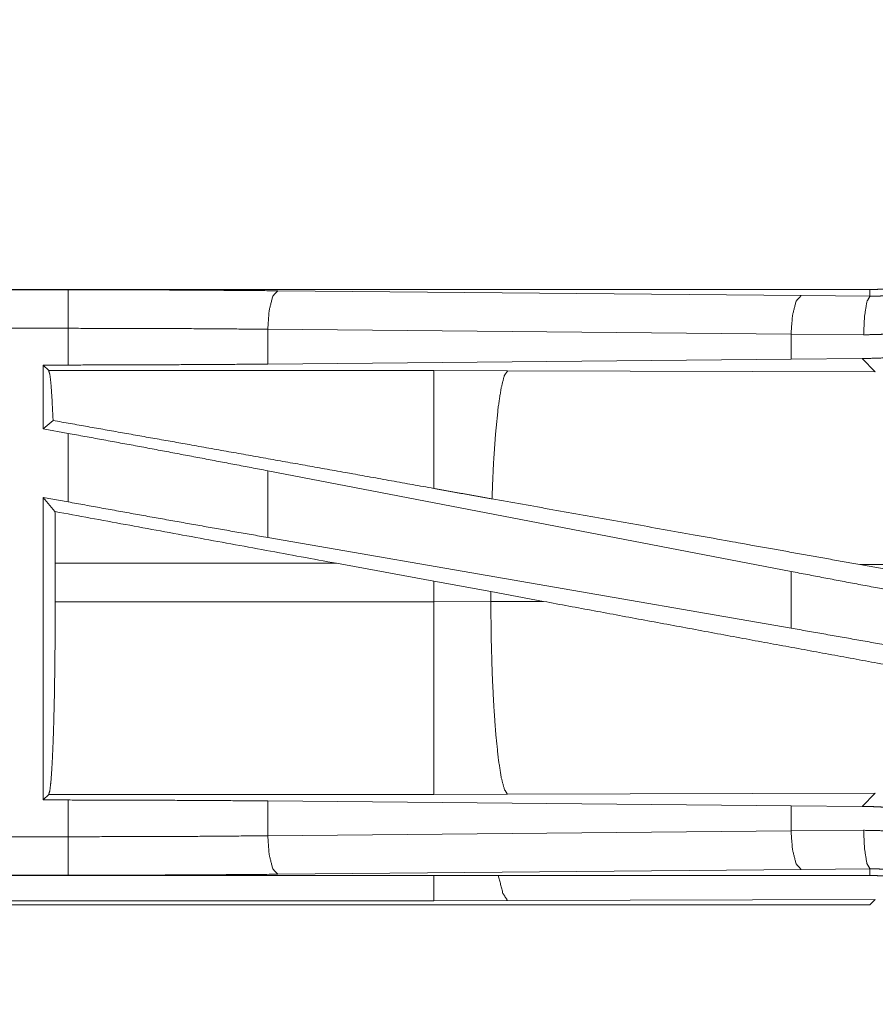
# Model space of a CAD drawing. Units: inches. Extents: x 101 to 165, y 25 to 165.
# Drawn here: x 144 to 145, y 52 to 54 of the extents above; entities that cross this region are included whole.
import ezdxf

# ---------------------------------------------------------------- set-up
doc = ezdxf.new("R2010")
doc.units = ezdxf.units.IN
doc.header["$MEASUREMENT"] = 0
doc.layers.add('customer_front', color=7, linetype='Continuous', true_color=0xffffff)

msp = doc.modelspace()

# ---------------------------------------------------------------- linework, layer by layer
at = {"layer": 'customer_front', "color": 2, "linetype": 'Continuous', "lineweight": 18}
for p, q in [((145.3462, 53.3801), (139.8147, 53.3801)), ((139.8147, 53.3797), (144.3064, 53.3797)), ((145.3462, 53.3801), (145.3462, 53.3714)), ((144.5781, 53.3784), (145.2568, 53.3721)), ((145.2568, 53.3721), (145.3462, 53.3714)), ((139.8147, 53.3297), (144.3064, 53.3297)), ((144.3064, 53.2821), (144.3064, 53.3297)), ((145.2438, 53.3221), (144.5652, 53.3285)), ((144.5652, 53.3285), (144.5652, 53.2833)), ((145.338, 53.3214), (145.2438, 53.3221)), ((145.2438, 53.3221), (145.2438, 53.2897)), ((145.336, 53.2904), (145.2438, 53.2897)), ((145.336, 53.2904), (145.3531, 53.2732)), ((144.2739, 53.2821), (144.3064, 53.2821)), ((144.2812, 53.2748), (144.2739, 53.2821)), ((144.2739, 53.2821), (144.2739, 53.1995)), ((145.2438, 53.2897), (144.5652, 53.2833)), ((144.7804, 53.2748), (144.2812, 53.2748)), ((144.8762, 53.2747), (144.7804, 53.2748)), ((145.3531, 53.2732), (144.8762, 53.2747)), ((144.2868, 53.2102), (144.2739, 53.1995)), ((144.2739, 53.1995), (144.3064, 53.1935)), ((144.3064, 53.1046), (144.3064, 53.1935)), ((145.2438, 53.0144), (144.5652, 53.145)), ((144.5652, 53.145), (144.5652, 53.0585)), ((144.2739, 53.1105), (144.3064, 53.1046)), ((144.2893, 53.0921), (144.2739, 53.1105)), ((144.2739, 53.1105), (144.2739, 52.7181)), ((145.2438, 52.9408), (144.5652, 53.0585)), ((144.2896, 52.9752), (144.2896, 53.025)), ((144.2896, 53.025), (144.6544, 53.025)), ((144.6544, 53.025), (144.7804, 53.002)), ((145.3329, 53.0234), (145.5877, 52.9776)), ((145.3329, 53.0234), (145.6144, 53.0225)), ((145.2438, 53.0144), (145.2438, 52.9408)), ((144.7804, 53.002), (144.8545, 52.9883)), ((144.7804, 53.002), (144.7804, 52.9752)), ((144.8545, 52.9883), (144.9229, 52.9756)), ((144.8545, 52.9753), (144.8545, 52.9883)), ((144.7804, 52.9752), (144.2896, 52.9752)), ((144.8545, 52.9753), (144.7804, 52.9752)), ((144.9229, 52.9756), (144.8545, 52.9753)), ((144.2739, 52.7181), (144.2812, 52.7254)), ((144.3064, 52.7181), (144.2739, 52.7181)), ((144.2812, 52.7254), (144.7804, 52.7254)), ((144.3064, 52.6705), (144.3064, 52.7181)), ((144.5652, 52.7169), (145.2438, 52.7105)), ((144.5652, 52.7169), (144.5652, 52.6717)), ((144.7804, 52.7254), (144.8762, 52.7255)), ((144.8762, 52.7255), (145.3531, 52.727)), ((145.3531, 52.727), (145.336, 52.7098)), ((145.2438, 52.7105), (145.2438, 52.6781)), ((145.2438, 52.7105), (145.336, 52.7098)), ((144.5652, 52.6717), (145.2438, 52.6781)), ((145.2438, 52.6781), (145.338, 52.6788)), ((144.3064, 52.6705), (139.5708, 52.6705)), ((145.2568, 52.6281), (144.5781, 52.6218)), ((145.3462, 52.6288), (145.2568, 52.6281)), ((145.3462, 52.6201), (145.3462, 52.6288)), ((139.5708, 52.6205), (144.3064, 52.6205)), ((145.3462, 52.6201), (139.5708, 52.6201)), ((145.3531, 52.589), (144.8762, 52.5876)), ((145.3462, 52.5821), (145.3531, 52.589)), ((139.5708, 52.5821), (145.3462, 52.5821)), ((144.7804, 52.5874), (139.5762, 52.5874)), ((144.8762, 52.5876), (144.7804, 52.5874))]:
    msp.add_line(p, q, dxfattribs=at)
for points, knots in [([(145.696, 53.7299), (145.6959, 53.7212), (145.6956, 53.7126), (145.695, 53.704), (145.6943, 53.6954), (145.6933, 53.6869), (145.6922, 53.6783), (145.6908, 53.6698), (145.6892, 53.6614), (145.6884, 53.6571), (145.6874, 53.6529), (145.6864, 53.6487), (145.6854, 53.6445), (145.6832, 53.6362), (145.6808, 53.6279), (145.6782, 53.6197), (145.6754, 53.6117), (145.6725, 53.6037), (145.6693, 53.5957), (145.6659, 53.5879), (145.6623, 53.5801), (145.6586, 53.5724), (145.6546, 53.5648), (145.6505, 53.5573), (145.6461, 53.5498), (145.645, 53.548), (145.6439, 53.5462), (145.6428, 53.5443), (145.6416, 53.5425), (145.6393, 53.5389), (145.6369, 53.5353), (145.632, 53.5282), (145.627, 53.5212), (145.6218, 53.5144), (145.6164, 53.5077), (145.6109, 53.5012), (145.6053, 53.4948), (145.5995, 53.4886), (145.5935, 53.4824), (145.5874, 53.4765), (145.5811, 53.4706), (145.5746, 53.4649), (145.568, 53.4594), (145.5647, 53.4567), (145.5613, 53.454), (145.5578, 53.4513), (145.5544, 53.4488), (145.5474, 53.4437), (145.5404, 53.4389), (145.5332, 53.4342), (145.5259, 53.4297), (145.5185, 53.4254), (145.511, 53.4213), (145.5034, 53.4174), (145.4958, 53.4137), (145.488, 53.4101), (145.4801, 53.4067), (145.4721, 53.4035), (145.464, 53.4005), (145.462, 53.3998), (145.4599, 53.3991), (145.4579, 53.3984), (145.4558, 53.3977), (145.4517, 53.3964), (145.4476, 53.3951), (145.4393, 53.3927), (145.4311, 53.3905), (145.4227, 53.3886), (145.4144, 53.3868), (145.406, 53.3852), (145.3975, 53.3839), (145.3891, 53.3827), (145.3806, 53.3818), (145.372, 53.3811), (145.3635, 53.3805), (145.3549, 53.3802), (145.3462, 53.3801)], [0, 0, 0.015742, 0.031453, 0.047135, 0.06281, 0.078475, 0.094145, 0.109834, 0.125537, 0.133406, 0.141289, 0.149158, 0.157015, 0.17269, 0.188317, 0.203913, 0.219478, 0.235024, 0.250566, 0.266107, 0.281652, 0.297232, 0.312828, 0.328478, 0.344157, 0.348092, 0.352028, 0.355972, 0.359905, 0.367773, 0.375618, 0.39129, 0.406899, 0.422488, 0.438051, 0.453583, 0.469128, 0.484676, 0.500223, 0.515808, 0.531423, 0.547075, 0.562775, 0.570643, 0.578519, 0.586381, 0.594228, 0.609868, 0.625469, 0.641057, 0.656611, 0.672158, 0.687682, 0.703241, 0.718797, 0.734382, 0.750004, 0.765672, 0.781374, 0.785318, 0.789256, 0.793187, 0.797132, 0.804977, 0.812815, 0.828454, 0.84404, 0.859625, 0.875174, 0.89072, 0.906249, 0.921794, 0.937363, 0.952966, 0.968589, 0.984264, 1, 1]), ([(145.3462, 53.3714), (145.3464, 53.3714), (145.3465, 53.3714), (145.3466, 53.3714), (145.347, 53.3714), (145.3473, 53.3714), (145.3484, 53.3714), (145.3495, 53.3714), (145.3506, 53.3714), (145.3528, 53.3714), (145.355, 53.3715), (145.3594, 53.3716), (145.3638, 53.3717), (145.3682, 53.372), (145.3726, 53.3722), (145.377, 53.3726), (145.3814, 53.3729), (145.3988, 53.375), (145.4161, 53.3779), (145.4332, 53.3817), (145.4502, 53.3864), (145.467, 53.3919), (145.4835, 53.3982)], [0, 0, 0.001017, 0.001942, 0.002959, 0.005824, 0.007766, 0.015624, 0.023389, 0.031154, 0.046686, 0.062311, 0.093474, 0.124742, 0.155935, 0.18724, 0.218573, 0.249846, 0.374775, 0.499296, 0.623797, 0.748591, 0.873814, 1, 1]), ([(144.3063, 53.3797), (144.3979, 53.3796), (144.4887, 53.3791), (144.5781, 53.3784)], [0, 0, 0.336731, 0.670926, 1, 1]), ([(144.3063, 53.3297), (144.3063, 53.3724), (144.3063, 53.3797)], [0, 0, 0.854667, 1, 1]), ([(144.5781, 53.3784), (144.5717, 53.3712), (144.567, 53.353), (144.5652, 53.3285)], [0, 0, 0.181675, 0.536465, 1, 1]), ([(145.2568, 53.3721), (145.2504, 53.3648), (145.2457, 53.3466), (145.2438, 53.3221)], [0, 0, 0.181532, 0.536419, 1, 1]), ([(145.3462, 53.3714), (145.3422, 53.3642), (145.3392, 53.3459), (145.338, 53.3214)], [0, 0, 0.161879, 0.521731, 1, 1]), ([(145.5027, 53.3521), (145.4827, 53.3448), (145.4626, 53.3385), (145.4422, 53.3332), (145.4217, 53.3289), (145.401, 53.3256), (145.3801, 53.3232), (145.3748, 53.3228), (145.3695, 53.3224), (145.3643, 53.3221), (145.359, 53.3218), (145.3485, 53.3215), (145.338, 53.3214)], [0, 0, 0.125962, 0.251182, 0.375903, 0.50043, 0.624963, 0.749938, 0.781264, 0.812564, 0.843916, 0.875171, 0.937637, 1, 1]), ([(144.5652, 53.3285), (144.48, 53.3292), (144.3935, 53.3296), (144.3063, 53.3297)], [0, 0, 0.32908, 0.663284, 1, 1]), ([(145.4263, 53.3), (145.4038, 53.2959), (145.3813, 53.2929), (145.3587, 53.2911), (145.336, 53.2904)], [0, 0, 0.251413, 0.501435, 0.750852, 1, 1]), ([(144.5652, 53.2833), (144.48, 53.2827), (144.3935, 53.2823), (144.3063, 53.2821)], [0, 0, 0.329079, 0.663283, 1, 1]), ([(144.2812, 53.2748), (144.2827, 53.2695), (144.2842, 53.2566), (144.2855, 53.2366), (144.2868, 53.2102)], [0, 0, 0.08563, 0.284691, 0.592512, 1, 1]), ([(144.7804, 53.2748), (144.7804, 53.2687), (144.7804, 53.2309), (144.7804, 53.1638), (144.7804, 53.1221)], [0, 0, 0.040049, 0.288034, 0.727269, 1, 1]), ([(144.8762, 53.2747), (144.8719, 53.268), (144.8678, 53.2518), (144.864, 53.2266), (144.8607, 53.1934), (144.8579, 53.1535), (144.856, 53.1086)], [0, 0, 0.047053, 0.146641, 0.298042, 0.496022, 0.733074, 1, 1]), ([(144.7804, 53.1221), (144.6711, 53.1418), (144.4668, 53.1783), (144.2868, 53.2102)], [0, 0, 0.221455, 0.635263, 1, 1]), ([(144.5652, 53.145), (144.48, 53.1612), (144.3935, 53.1775), (144.3063, 53.1935)], [0, 0, 0.329265, 0.663469, 1, 1]), ([(144.856, 53.1086), (144.8182, 53.1153), (144.7804, 53.1221)], [0, 0, 0.49908, 1, 1]), ([(144.5652, 53.0585), (144.48, 53.0734), (144.3935, 53.0888), (144.3063, 53.1046)], [0, 0, 0.328892, 0.663095, 1, 1]), ([(145.3329, 53.0234), (145.1718, 53.0523), (144.856, 53.1086)], [0, 0, 0.337808, 1, 1]), ([(144.2893, 53.0921), (144.2895, 53.0589), (144.2896, 53.025)], [0, 0, 0.495323, 1, 1]), ([(145.5027, 52.9659), (145.4155, 52.982), (145.329, 52.9982), (145.2438, 53.0144)], [0, 0, 0.336565, 0.670701, 1, 1]), ([(144.2896, 52.9752), (144.2895, 52.9327), (144.2891, 52.8915), (144.2885, 52.8527), (144.2877, 52.8175), (144.2866, 52.7868), (144.2854, 52.7617), (144.2841, 52.7427), (144.2827, 52.7305), (144.2812, 52.7254)], [0, 0, 0.169664, 0.33439, 0.489425, 0.630263, 0.75283, 0.85356, 0.929582, 0.978748, 1, 1]), ([(144.7804, 52.9752), (144.7804, 52.8816), (144.7804, 52.8015), (144.7804, 52.7704), (144.7804, 52.7316), (144.7804, 52.7254)], [0, 0, 0.374839, 0.695087, 0.819655, 0.974959, 1, 1]), ([(144.8545, 52.9753), (144.855, 52.9276), (144.8563, 52.8817), (144.8584, 52.8392), (144.8611, 52.8017), (144.8644, 52.7706), (144.8681, 52.747), (144.8721, 52.7318), (144.8762, 52.7255)], [0, 0, 0.189125, 0.371371, 0.540086, 0.689161, 0.813218, 0.907911, 0.970223, 1, 1]), ([(145.56, 52.8582), (145.4394, 52.8802), (145.1854, 52.9269), (144.9229, 52.9756)], [0, 0, 0.189318, 0.587955, 1, 1]), ([(145.5027, 52.8947), (145.4155, 52.9105), (145.329, 52.9259), (145.2438, 52.9409)], [0, 0, 0.336935, 0.671073, 1, 1]), ([(144.3063, 52.7181), (144.3935, 52.7179), (144.48, 52.7175), (144.5652, 52.7169)], [0, 0, 0.336717, 0.670921, 1, 1]), ([(145.336, 52.7098), (145.3467, 52.7096), (145.3573, 52.7092), (145.3627, 52.7089), (145.368, 52.7085), (145.3733, 52.7081), (145.3787, 52.7076), (145.3998, 52.7049), (145.4208, 52.7013), (145.4415, 52.6968), (145.4621, 52.6912), (145.4825, 52.6847), (145.5027, 52.6771)], [0, 0, 0.062442, 0.124927, 0.156235, 0.187568, 0.218929, 0.250169, 0.374917, 0.499446, 0.623946, 0.748694, 0.873896, 1, 1]), ([(145.2438, 52.6781), (145.2457, 52.6536), (145.2504, 52.6354), (145.2568, 52.6281)], [0, 0, 0.463581, 0.818468, 1, 1]), ([(145.338, 52.6788), (145.3589, 52.6784), (145.3798, 52.677), (145.4006, 52.6747), (145.4213, 52.6714), (145.4419, 52.6671), (145.4623, 52.6618), (145.4674, 52.6603), (145.4725, 52.6587), (145.4776, 52.6571), (145.4827, 52.6554), (145.4927, 52.6519), (145.5027, 52.6481)], [0, 0, 0.124434, 0.248568, 0.372676, 0.496955, 0.621769, 0.747276, 0.778828, 0.810417, 0.842035, 0.87362, 0.936779, 1, 1]), ([(145.338, 52.6788), (145.3392, 52.6543), (145.3422, 52.636), (145.3462, 52.6288)], [0, 0, 0.478295, 0.838168, 1, 1]), ([(144.3063, 52.6705), (144.3935, 52.6706), (144.48, 52.671), (144.5652, 52.6717)], [0, 0, 0.336716, 0.67092, 1, 1]), ([(144.3063, 52.6205), (144.3063, 52.6278), (144.3063, 52.6705)], [0, 0, 0.145342, 1, 1]), ([(144.5652, 52.6717), (144.567, 52.6472), (144.5717, 52.629), (144.5781, 52.6218)], [0, 0, 0.463562, 0.818314, 1, 1]), ([(145.4835, 52.602), (145.4753, 52.6053), (145.4669, 52.6084), (145.4627, 52.6098), (145.4585, 52.6112), (145.4542, 52.6126), (145.45, 52.6139), (145.4329, 52.6186), (145.4157, 52.6223), (145.3985, 52.6252), (145.3811, 52.6273), (145.3724, 52.628), (145.3637, 52.6285), (145.3593, 52.6286), (145.355, 52.6287), (145.3528, 52.6288), (145.3506, 52.6288), (145.3484, 52.6288), (145.3479, 52.6288), (145.3473, 52.6288), (145.347, 52.6288), (145.3468, 52.6288), (145.3465, 52.6288), (145.3462, 52.6288)], [0, 0, 0.063309, 0.126596, 0.158309, 0.189902, 0.221549, 0.253166, 0.378891, 0.503645, 0.627853, 0.751834, 0.813785, 0.875725, 0.906806, 0.937784, 0.953316, 0.968847, 0.984469, 0.988352, 0.992235, 0.994176, 0.996117, 0.998059, 1, 1]), ([(144.5781, 52.6218), (144.4887, 52.6211), (144.3979, 52.6207), (144.3063, 52.6205)], [0, 0, 0.329074, 0.663269, 1, 1]), ([(144.8762, 52.5876), (144.8702, 52.597), (144.8643, 52.6201)], [0, 0, 0.320395, 1, 1]), ([(145.3462, 52.6201), (145.3549, 52.62), (145.3635, 52.6197), (145.3721, 52.6191), (145.3807, 52.6184), (145.3892, 52.6174), (145.3978, 52.6163), (145.4063, 52.6149), (145.4148, 52.6133), (145.419, 52.6125), (145.4232, 52.6115), (145.4274, 52.6106), (145.4316, 52.6095), (145.44, 52.6073), (145.4482, 52.6049), (145.4564, 52.6023), (145.4644, 52.5995), (145.4725, 52.5966), (145.4804, 52.5934), (145.4882, 52.59), (145.496, 52.5864), (145.5037, 52.5827), (145.5113, 52.5787), (145.5188, 52.5746), (145.5263, 52.5702), (145.5281, 52.5691), (145.53, 52.568), (145.5318, 52.5669), (145.5336, 52.5657), (145.5373, 52.5634), (145.5408, 52.561), (145.5479, 52.5561), (145.5549, 52.5511), (145.5617, 52.5459), (145.5684, 52.5405), (145.5749, 52.535), (145.5813, 52.5294), (145.5876, 52.5236), (145.5937, 52.5176), (145.5996, 52.5115), (145.6055, 52.5052), (145.6112, 52.4987), (145.6167, 52.4921), (145.6194, 52.4888), (145.6221, 52.4854), (145.6248, 52.4819), (145.6273, 52.4785), (145.6324, 52.4715), (145.6372, 52.4644), (145.6419, 52.4573), (145.6464, 52.45), (145.6507, 52.4426), (145.6548, 52.4351), (145.6587, 52.4275), (145.6625, 52.4199), (145.666, 52.4121), (145.6694, 52.4042), (145.6726, 52.3962), (145.6756, 52.3881), (145.6763, 52.3861), (145.6777, 52.382), (145.6784, 52.3799), (145.6797, 52.3758), (145.681, 52.3717), (145.6834, 52.3634), (145.6856, 52.3552), (145.6875, 52.3468), (145.6893, 52.3385), (145.6909, 52.3301), (145.6922, 52.3216), (145.6934, 52.3132), (145.6943, 52.3047), (145.6951, 52.2961), (145.6956, 52.2876), (145.6959, 52.279), (145.696, 52.2703)], [0, 0, 0.015736, 0.031458, 0.047152, 0.062804, 0.078468, 0.094157, 0.109832, 0.12555, 0.133413, 0.141298, 0.149156, 0.157013, 0.1727, 0.188323, 0.203915, 0.219483, 0.235034, 0.250559, 0.266109, 0.281672, 0.297236, 0.312832, 0.328468, 0.344162, 0.348093, 0.352036, 0.355972, 0.359917, 0.367778, 0.375622, 0.391289, 0.406911, 0.422496, 0.43805, 0.453603, 0.469144, 0.484679, 0.500243, 0.515803, 0.531426, 0.547073, 0.56277, 0.570643, 0.578518, 0.586372, 0.594225, 0.609868, 0.625484, 0.641065, 0.656607, 0.672153, 0.687691, 0.703239, 0.718798, 0.734385, 0.750003, 0.765672, 0.781381, 0.78532, 0.793195, 0.797125, 0.804977, 0.812817, 0.828455, 0.844048, 0.859625, 0.875176, 0.890713, 0.906254, 0.921807, 0.937369, 0.952967, 0.968595, 0.98427, 1, 1])]:
    msp.add_open_spline(points, degree=1, knots=knots, dxfattribs=at)
for points in [[(144.6544, 53.025), (144.2893, 53.0921)], [(144.7804, 52.5874), (144.7804, 52.6201)]]:
    msp.add_open_spline(points, degree=1, dxfattribs=at)

doc.saveas('drawing.dxf')
